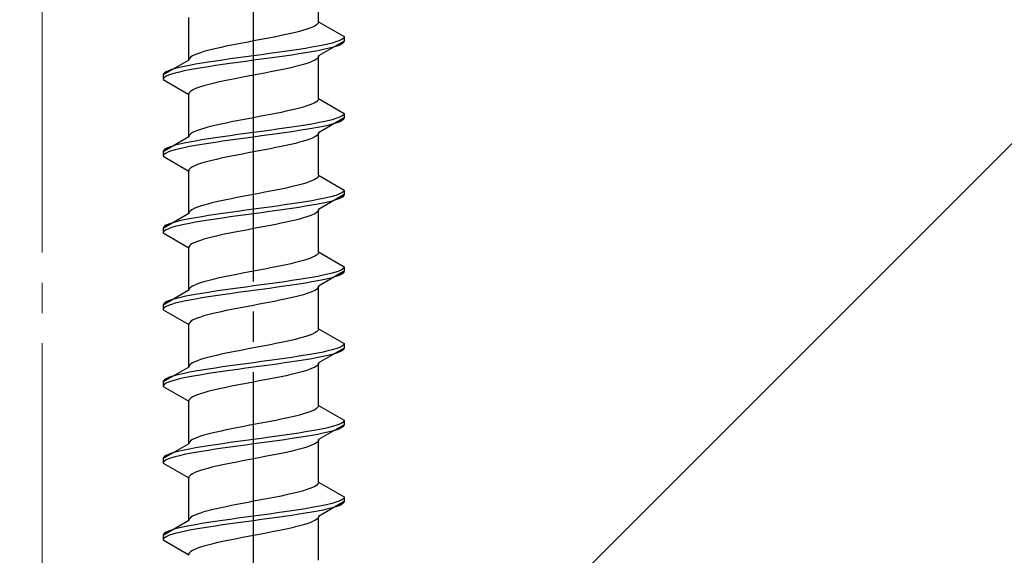
# Model space of a CAD drawing. Extents: x 0 to 1980, y 0 to 3206.
# Drawn here: x 314 to 347, y 2361 to 2378 of the extents above; entities that cross this region are included whole.
import ezdxf

# ---------------------------------------------------------------- set-up
doc = ezdxf.new("R2010")
doc.units = 0
doc.linetypes.add('YCENTER_1', pattern=[13, 10, -1, 1, -1])
doc.linetypes.add('YHIDDEN_1', pattern=[4, 3, -1])
doc.layers.add('YKK_13', color=4, linetype='CONTINUOUS', lineweight=30)
doc.layers.add('YSS_K', color=3, linetype='CONTINUOUS', lineweight=13)

msp = doc.modelspace()

# ---------------------------------------------------------------- linework, layer by layer
at = {"layer": 'YKK_13', "linetype": 'YCENTER_1'}
msp.add_line((322.104, 2343.607), (322.104, 2412.006), dxfattribs=at)
at = {"layer": 'YKK_13', "linetype": 'YHIDDEN_1'}
for p, q in [((324.254, 2378.203), (324.254, 2379.611)), ((319.954, 2376.933), (319.954, 2378.341)), ((324.125, 2378.062), (324.053, 2378.026)), ((324.181, 2378.097), (324.125, 2378.062)), ((324.222, 2378.132), (324.181, 2378.097)), ((324.246, 2378.168), (324.222, 2378.132)), ((324.254, 2378.203), (324.246, 2378.168)), ((324.254, 2378.203), (325.104, 2377.712)), ((323.013, 2377.744), (322.84, 2377.709)), ((323.179, 2377.779), (323.013, 2377.744)), ((323.338, 2377.815), (323.179, 2377.779)), ((323.486, 2377.85), (323.338, 2377.815)), ((323.625, 2377.885), (323.486, 2377.85)), ((323.751, 2377.921), (323.625, 2377.885)), ((323.866, 2377.956), (323.751, 2377.921)), ((323.966, 2377.991), (323.866, 2377.956)), ((324.053, 2378.026), (323.966, 2377.991)), ((321.369, 2377.427), (321.196, 2377.391)), ((321.548, 2377.462), (321.369, 2377.427)), ((321.731, 2377.497), (321.548, 2377.462)), ((321.917, 2377.533), (321.731, 2377.497)), ((322.104, 2377.568), (321.917, 2377.533)), ((322.292, 2377.603), (322.104, 2377.568)), ((322.478, 2377.638), (322.292, 2377.603)), ((322.661, 2377.674), (322.478, 2377.638)), ((322.84, 2377.709), (322.661, 2377.674)), ((324.403, 2377.43), (324.226, 2377.395)), ((325.104, 2377.562), (324.254, 2377.071)), ((324.562, 2377.465), (324.403, 2377.43)), ((324.702, 2377.5), (324.562, 2377.465)), ((324.823, 2377.536), (324.702, 2377.5)), ((324.923, 2377.571), (324.823, 2377.536)), ((324.923, 2377.421), (324.823, 2377.386)), ((325.002, 2377.606), (324.923, 2377.571)), ((325.002, 2377.456), (324.923, 2377.421)), ((325.059, 2377.642), (325.002, 2377.606)), ((325.059, 2377.492), (325.002, 2377.456)), ((325.093, 2377.677), (325.059, 2377.642)), ((325.093, 2377.527), (325.059, 2377.492)), ((325.104, 2377.712), (325.093, 2377.677)), ((325.104, 2377.562), (325.093, 2377.527)), ((325.104, 2377.712), (325.104, 2377.562)), ((320.084, 2377.074), (320.028, 2377.039)), ((320.156, 2377.109), (320.084, 2377.074)), ((320.242, 2377.144), (320.156, 2377.109)), ((320.343, 2377.18), (320.242, 2377.144)), ((320.457, 2377.215), (320.343, 2377.18)), ((320.584, 2377.25), (320.457, 2377.215)), ((320.722, 2377.286), (320.584, 2377.25)), ((320.871, 2377.321), (320.722, 2377.286)), ((321.029, 2377.356), (320.871, 2377.321)), ((321.196, 2377.391), (321.029, 2377.356)), ((322.104, 2377.077), (321.843, 2377.042)), ((322.366, 2377.112), (322.104, 2377.077)), ((322.625, 2377.148), (322.366, 2377.112)), ((322.881, 2377.183), (322.625, 2377.148)), ((323.13, 2377.218), (322.881, 2377.183)), ((323.372, 2377.253), (323.13, 2377.218)), ((323.372, 2377.103), (323.13, 2377.068)), ((323.604, 2377.289), (323.372, 2377.253)), ((323.604, 2377.139), (323.372, 2377.103)), ((323.825, 2377.324), (323.604, 2377.289)), ((323.825, 2377.174), (323.604, 2377.139)), ((324.033, 2377.359), (323.825, 2377.324)), ((324.033, 2377.209), (323.825, 2377.174)), ((324.226, 2377.395), (324.033, 2377.359)), ((324.226, 2377.245), (324.033, 2377.209)), ((324.403, 2377.28), (324.226, 2377.245)), ((324.254, 2377.071), (324.246, 2377.036)), ((324.254, 2375.663), (324.254, 2377.071)), ((324.562, 2377.315), (324.403, 2377.28)), ((324.702, 2377.35), (324.562, 2377.315)), ((324.823, 2377.386), (324.702, 2377.35)), ((319.954, 2376.933), (319.104, 2376.442)), ((319.983, 2376.76), (319.806, 2376.724)), ((319.963, 2376.968), (319.954, 2376.933)), ((319.987, 2377.003), (319.963, 2376.968)), ((320.176, 2376.795), (319.983, 2376.76)), ((320.028, 2377.039), (319.987, 2377.003)), ((320.384, 2376.83), (320.176, 2376.795)), ((320.604, 2376.865), (320.384, 2376.83)), ((320.837, 2376.901), (320.604, 2376.865)), ((320.837, 2376.751), (320.604, 2376.715)), ((321.078, 2376.936), (320.837, 2376.901)), ((321.078, 2376.786), (320.837, 2376.751)), ((321.328, 2376.971), (321.078, 2376.936)), ((321.328, 2376.821), (321.078, 2376.786)), ((321.583, 2377.007), (321.328, 2376.971)), ((321.583, 2376.857), (321.328, 2376.821)), ((321.843, 2377.042), (321.583, 2377.007)), ((321.843, 2376.892), (321.583, 2376.857)), ((322.104, 2376.927), (321.843, 2376.892)), ((322.366, 2376.962), (322.104, 2376.927)), ((322.625, 2376.998), (322.366, 2376.962)), ((322.881, 2377.033), (322.625, 2376.998)), ((323.13, 2377.068), (322.881, 2377.033)), ((323.625, 2376.754), (323.486, 2376.719)), ((323.751, 2376.789), (323.625, 2376.754)), ((323.866, 2376.824), (323.751, 2376.789)), ((323.966, 2376.86), (323.866, 2376.824)), ((324.053, 2376.895), (323.966, 2376.86)), ((324.125, 2376.93), (324.053, 2376.895)), ((324.181, 2376.965), (324.125, 2376.93)), ((324.222, 2377.001), (324.181, 2376.965)), ((324.246, 2377.036), (324.222, 2377.001)), ((319.116, 2376.477), (319.104, 2376.442)), ((319.104, 2376.442), (319.104, 2376.292)), ((319.15, 2376.513), (319.116, 2376.477)), ((319.207, 2376.548), (319.15, 2376.513)), ((319.285, 2376.583), (319.207, 2376.548)), ((319.285, 2376.433), (319.207, 2376.398)), ((319.385, 2376.618), (319.285, 2376.583)), ((319.385, 2376.468), (319.285, 2376.433)), ((319.506, 2376.654), (319.385, 2376.618)), ((319.506, 2376.504), (319.385, 2376.468)), ((319.647, 2376.689), (319.506, 2376.654)), ((319.647, 2376.539), (319.506, 2376.504)), ((319.806, 2376.724), (319.647, 2376.689)), ((319.806, 2376.574), (319.647, 2376.539)), ((319.983, 2376.61), (319.806, 2376.574)), ((320.176, 2376.645), (319.983, 2376.61)), ((320.384, 2376.68), (320.176, 2376.645)), ((320.604, 2376.715), (320.384, 2376.68)), ((322.104, 2376.436), (321.917, 2376.401)), ((322.292, 2376.472), (322.104, 2376.436)), ((322.478, 2376.507), (322.292, 2376.472)), ((322.661, 2376.542), (322.478, 2376.507)), ((322.84, 2376.577), (322.661, 2376.542)), ((323.013, 2376.613), (322.84, 2376.577)), ((323.179, 2376.648), (323.013, 2376.613)), ((323.338, 2376.683), (323.179, 2376.648)), ((323.486, 2376.719), (323.338, 2376.683)), ((319.116, 2376.327), (319.104, 2376.292)), ((319.104, 2376.292), (319.954, 2375.801)), ((319.15, 2376.363), (319.116, 2376.327)), ((319.207, 2376.398), (319.15, 2376.363)), ((320.584, 2376.119), (320.457, 2376.084)), ((320.722, 2376.154), (320.584, 2376.119)), ((320.871, 2376.189), (320.722, 2376.154)), ((321.029, 2376.225), (320.871, 2376.189)), ((321.196, 2376.26), (321.029, 2376.225)), ((321.369, 2376.295), (321.196, 2376.26)), ((321.548, 2376.33), (321.369, 2376.295)), ((321.731, 2376.366), (321.548, 2376.33)), ((321.917, 2376.401), (321.731, 2376.366)), ((319.963, 2375.837), (319.954, 2375.801)), ((319.954, 2374.393), (319.954, 2375.801)), ((319.987, 2375.872), (319.963, 2375.837)), ((320.028, 2375.907), (319.987, 2375.872)), ((320.084, 2375.942), (320.028, 2375.907)), ((320.156, 2375.978), (320.084, 2375.942)), ((320.242, 2376.013), (320.156, 2375.978)), ((320.343, 2376.048), (320.242, 2376.013)), ((320.457, 2376.084), (320.343, 2376.048)), ((323.966, 2375.451), (323.866, 2375.416)), ((324.053, 2375.486), (323.966, 2375.451)), ((324.125, 2375.522), (324.053, 2375.486)), ((324.181, 2375.557), (324.125, 2375.522)), ((324.222, 2375.592), (324.181, 2375.557)), ((324.246, 2375.628), (324.222, 2375.592)), ((324.254, 2375.663), (324.246, 2375.628)), ((324.254, 2375.663), (325.104, 2375.172)), ((322.661, 2375.134), (322.478, 2375.098)), ((322.84, 2375.169), (322.661, 2375.134)), ((323.013, 2375.204), (322.84, 2375.169)), ((323.179, 2375.239), (323.013, 2375.204)), ((323.338, 2375.275), (323.179, 2375.239)), ((323.486, 2375.31), (323.338, 2375.275)), ((323.625, 2375.345), (323.486, 2375.31)), ((323.751, 2375.381), (323.625, 2375.345)), ((323.866, 2375.416), (323.751, 2375.381)), ((325.093, 2375.137), (325.059, 2375.102)), ((325.104, 2375.172), (325.093, 2375.137)), ((325.104, 2375.172), (325.104, 2375.022)), ((321.029, 2374.816), (320.871, 2374.781)), ((321.196, 2374.851), (321.029, 2374.816)), ((321.369, 2374.887), (321.196, 2374.851)), ((321.548, 2374.922), (321.369, 2374.887)), ((321.731, 2374.957), (321.548, 2374.922)), ((321.917, 2374.993), (321.731, 2374.957)), ((322.104, 2375.028), (321.917, 2374.993)), ((322.292, 2375.063), (322.104, 2375.028)), ((322.478, 2375.098), (322.292, 2375.063)), ((324.033, 2374.819), (323.825, 2374.784)), ((324.226, 2374.855), (324.033, 2374.819)), ((324.403, 2374.89), (324.226, 2374.855)), ((325.104, 2375.022), (324.254, 2374.531)), ((324.562, 2374.925), (324.403, 2374.89)), ((324.702, 2374.96), (324.562, 2374.925)), ((324.702, 2374.81), (324.562, 2374.775)), ((324.823, 2374.996), (324.702, 2374.96)), ((324.823, 2374.846), (324.702, 2374.81)), ((324.923, 2375.031), (324.823, 2374.996)), ((324.923, 2374.881), (324.823, 2374.846)), ((325.002, 2375.066), (324.923, 2375.031)), ((325.002, 2374.916), (324.923, 2374.881)), ((325.059, 2375.102), (325.002, 2375.066)), ((325.059, 2374.952), (325.002, 2374.916)), ((325.093, 2374.987), (325.059, 2374.952)), ((325.104, 2375.022), (325.093, 2374.987)), ((319.987, 2374.463), (319.963, 2374.428)), ((320.028, 2374.499), (319.987, 2374.463)), ((320.084, 2374.534), (320.028, 2374.499)), ((320.156, 2374.569), (320.084, 2374.534)), ((320.242, 2374.604), (320.156, 2374.569)), ((320.343, 2374.64), (320.242, 2374.604)), ((320.457, 2374.675), (320.343, 2374.64)), ((320.584, 2374.71), (320.457, 2374.675)), ((320.722, 2374.746), (320.584, 2374.71)), ((320.871, 2374.781), (320.722, 2374.746)), ((321.583, 2374.467), (321.328, 2374.431)), ((321.843, 2374.502), (321.583, 2374.467)), ((322.104, 2374.537), (321.843, 2374.502)), ((322.366, 2374.572), (322.104, 2374.537)), ((322.625, 2374.608), (322.366, 2374.572)), ((322.881, 2374.643), (322.625, 2374.608)), ((322.881, 2374.493), (322.625, 2374.458)), ((323.13, 2374.678), (322.881, 2374.643)), ((323.13, 2374.528), (322.881, 2374.493)), ((323.372, 2374.713), (323.13, 2374.678)), ((323.372, 2374.563), (323.13, 2374.528)), ((323.604, 2374.749), (323.372, 2374.713)), ((323.604, 2374.599), (323.372, 2374.563)), ((323.825, 2374.784), (323.604, 2374.749)), ((323.825, 2374.634), (323.604, 2374.599)), ((324.033, 2374.669), (323.825, 2374.634)), ((324.226, 2374.705), (324.033, 2374.669)), ((324.246, 2374.496), (324.222, 2374.461)), ((324.403, 2374.74), (324.226, 2374.705)), ((324.254, 2374.531), (324.246, 2374.496)), ((324.254, 2373.123), (324.254, 2374.531)), ((324.562, 2374.775), (324.403, 2374.74)), ((319.954, 2374.393), (319.104, 2373.902)), ((319.647, 2374.149), (319.506, 2374.114)), ((319.806, 2374.184), (319.647, 2374.149)), ((319.983, 2374.22), (319.806, 2374.184)), ((319.963, 2374.428), (319.954, 2374.393)), ((320.176, 2374.255), (319.983, 2374.22)), ((320.384, 2374.29), (320.176, 2374.255)), ((320.384, 2374.14), (320.176, 2374.105)), ((320.604, 2374.325), (320.384, 2374.29)), ((320.604, 2374.175), (320.384, 2374.14)), ((320.837, 2374.361), (320.604, 2374.325)), ((320.837, 2374.211), (320.604, 2374.175)), ((321.078, 2374.396), (320.837, 2374.361)), ((321.078, 2374.246), (320.837, 2374.211)), ((321.328, 2374.431), (321.078, 2374.396)), ((321.328, 2374.281), (321.078, 2374.246)), ((321.583, 2374.317), (321.328, 2374.281)), ((321.843, 2374.352), (321.583, 2374.317)), ((322.104, 2374.387), (321.843, 2374.352)), ((322.366, 2374.422), (322.104, 2374.387)), ((322.625, 2374.458), (322.366, 2374.422)), ((323.338, 2374.143), (323.179, 2374.108)), ((323.486, 2374.179), (323.338, 2374.143)), ((323.625, 2374.214), (323.486, 2374.179)), ((323.751, 2374.249), (323.625, 2374.214)), ((323.866, 2374.284), (323.751, 2374.249)), ((323.966, 2374.32), (323.866, 2374.284)), ((324.053, 2374.355), (323.966, 2374.32)), ((324.125, 2374.39), (324.053, 2374.355)), ((324.181, 2374.425), (324.125, 2374.39)), ((324.222, 2374.461), (324.181, 2374.425)), ((319.116, 2373.937), (319.104, 2373.902)), ((319.104, 2373.902), (319.104, 2373.752)), ((319.15, 2373.973), (319.116, 2373.937)), ((319.15, 2373.823), (319.116, 2373.787)), ((319.207, 2374.008), (319.15, 2373.973)), ((319.207, 2373.858), (319.15, 2373.823)), ((319.285, 2374.043), (319.207, 2374.008)), ((319.285, 2373.893), (319.207, 2373.858)), ((319.385, 2374.078), (319.285, 2374.043)), ((319.385, 2373.928), (319.285, 2373.893)), ((319.506, 2374.114), (319.385, 2374.078)), ((319.506, 2373.964), (319.385, 2373.928)), ((319.647, 2373.999), (319.506, 2373.964)), ((319.806, 2374.034), (319.647, 2373.999)), ((319.983, 2374.07), (319.806, 2374.034)), ((320.176, 2374.105), (319.983, 2374.07)), ((321.731, 2373.826), (321.548, 2373.79)), ((321.917, 2373.861), (321.731, 2373.826)), ((322.104, 2373.896), (321.917, 2373.861)), ((322.292, 2373.932), (322.104, 2373.896)), ((322.478, 2373.967), (322.292, 2373.932)), ((322.661, 2374.002), (322.478, 2373.967)), ((322.84, 2374.037), (322.661, 2374.002)), ((323.013, 2374.073), (322.84, 2374.037)), ((323.179, 2374.108), (323.013, 2374.073)), ((319.116, 2373.787), (319.104, 2373.752)), ((319.104, 2373.752), (319.954, 2373.261)), ((320.343, 2373.508), (320.242, 2373.473)), ((320.457, 2373.544), (320.343, 2373.508)), ((320.584, 2373.579), (320.457, 2373.544)), ((320.722, 2373.614), (320.584, 2373.579)), ((320.871, 2373.649), (320.722, 2373.614)), ((321.029, 2373.685), (320.871, 2373.649)), ((321.196, 2373.72), (321.029, 2373.685)), ((321.369, 2373.755), (321.196, 2373.72)), ((321.548, 2373.79), (321.369, 2373.755)), ((319.963, 2373.297), (319.954, 2373.261)), ((319.954, 2371.853), (319.954, 2373.261)), ((319.987, 2373.332), (319.963, 2373.297)), ((320.028, 2373.367), (319.987, 2373.332)), ((320.084, 2373.402), (320.028, 2373.367)), ((320.156, 2373.438), (320.084, 2373.402)), ((320.242, 2373.473), (320.156, 2373.438)), ((323.751, 2372.841), (323.625, 2372.805)), ((323.866, 2372.876), (323.751, 2372.841)), ((323.966, 2372.911), (323.866, 2372.876)), ((324.053, 2372.946), (323.966, 2372.911)), ((324.125, 2372.982), (324.053, 2372.946)), ((324.181, 2373.017), (324.125, 2372.982)), ((324.222, 2373.052), (324.181, 2373.017)), ((324.246, 2373.088), (324.222, 2373.052)), ((324.254, 2373.123), (324.246, 2373.088)), ((324.254, 2373.123), (325.104, 2372.632)), ((322.292, 2372.523), (322.104, 2372.488)), ((322.478, 2372.558), (322.292, 2372.523)), ((322.661, 2372.594), (322.478, 2372.558)), ((322.84, 2372.629), (322.661, 2372.594)), ((323.013, 2372.664), (322.84, 2372.629)), ((323.179, 2372.699), (323.013, 2372.664)), ((323.338, 2372.735), (323.179, 2372.699)), ((323.486, 2372.77), (323.338, 2372.735)), ((323.625, 2372.805), (323.486, 2372.77)), ((325.002, 2372.526), (324.923, 2372.491)), ((325.059, 2372.562), (325.002, 2372.526)), ((325.093, 2372.597), (325.059, 2372.562)), ((325.104, 2372.632), (325.093, 2372.597)), ((325.104, 2372.632), (325.104, 2372.482)), ((320.722, 2372.206), (320.584, 2372.17)), ((320.871, 2372.241), (320.722, 2372.206)), ((321.029, 2372.276), (320.871, 2372.241)), ((321.196, 2372.311), (321.029, 2372.276)), ((321.369, 2372.347), (321.196, 2372.311)), ((321.548, 2372.382), (321.369, 2372.347)), ((321.731, 2372.417), (321.548, 2372.382)), ((321.917, 2372.453), (321.731, 2372.417)), ((322.104, 2372.488), (321.917, 2372.453)), ((323.604, 2372.209), (323.372, 2372.173)), ((323.825, 2372.244), (323.604, 2372.209)), ((324.033, 2372.279), (323.825, 2372.244)), ((324.226, 2372.315), (324.033, 2372.279)), ((324.403, 2372.35), (324.226, 2372.315)), ((324.403, 2372.2), (324.226, 2372.165)), ((325.104, 2372.482), (324.254, 2371.991)), ((324.562, 2372.385), (324.403, 2372.35)), ((324.562, 2372.235), (324.403, 2372.2)), ((324.702, 2372.42), (324.562, 2372.385)), ((324.702, 2372.27), (324.562, 2372.235)), ((324.823, 2372.456), (324.702, 2372.42)), ((324.823, 2372.306), (324.702, 2372.27)), ((324.923, 2372.491), (324.823, 2372.456)), ((324.923, 2372.341), (324.823, 2372.306)), ((325.002, 2372.376), (324.923, 2372.341)), ((325.059, 2372.412), (325.002, 2372.376)), ((325.093, 2372.447), (325.059, 2372.412)), ((325.104, 2372.482), (325.093, 2372.447)), ((319.963, 2371.888), (319.954, 2371.853)), ((319.987, 2371.923), (319.963, 2371.888)), ((320.028, 2371.959), (319.987, 2371.923)), ((320.084, 2371.994), (320.028, 2371.959)), ((320.156, 2372.029), (320.084, 2371.994)), ((320.242, 2372.064), (320.156, 2372.029)), ((320.343, 2372.1), (320.242, 2372.064)), ((320.457, 2372.135), (320.343, 2372.1)), ((320.584, 2372.17), (320.457, 2372.135)), ((321.078, 2371.856), (320.837, 2371.821)), ((321.328, 2371.891), (321.078, 2371.856)), ((321.583, 2371.927), (321.328, 2371.891)), ((321.843, 2371.962), (321.583, 2371.927)), ((322.104, 2371.997), (321.843, 2371.962)), ((322.366, 2372.032), (322.104, 2371.997)), ((322.366, 2371.882), (322.104, 2371.847)), ((322.625, 2372.068), (322.366, 2372.032)), ((322.625, 2371.918), (322.366, 2371.882)), ((322.881, 2372.103), (322.625, 2372.068)), ((322.881, 2371.953), (322.625, 2371.918)), ((323.13, 2372.138), (322.881, 2372.103)), ((323.13, 2371.988), (322.881, 2371.953)), ((323.372, 2372.173), (323.13, 2372.138)), ((323.372, 2372.023), (323.13, 2371.988)), ((323.604, 2372.059), (323.372, 2372.023)), ((323.825, 2372.094), (323.604, 2372.059)), ((324.033, 2372.129), (323.825, 2372.094)), ((324.226, 2372.165), (324.033, 2372.129)), ((324.181, 2371.885), (324.125, 2371.85)), ((324.222, 2371.921), (324.181, 2371.885)), ((324.246, 2371.956), (324.222, 2371.921)), ((324.254, 2371.991), (324.246, 2371.956)), ((324.254, 2370.583), (324.254, 2371.991)), ((319.954, 2371.853), (319.104, 2371.362)), ((319.385, 2371.538), (319.285, 2371.503)), ((319.506, 2371.574), (319.385, 2371.538)), ((319.647, 2371.609), (319.506, 2371.574)), ((319.806, 2371.644), (319.647, 2371.609)), ((319.983, 2371.68), (319.806, 2371.644)), ((319.983, 2371.53), (319.806, 2371.494)), ((320.176, 2371.715), (319.983, 2371.68)), ((320.176, 2371.565), (319.983, 2371.53)), ((320.384, 2371.75), (320.176, 2371.715)), ((320.384, 2371.6), (320.176, 2371.565)), ((320.604, 2371.785), (320.384, 2371.75)), ((320.604, 2371.635), (320.384, 2371.6)), ((320.837, 2371.821), (320.604, 2371.785)), ((320.837, 2371.671), (320.604, 2371.635)), ((321.078, 2371.706), (320.837, 2371.671)), ((321.328, 2371.741), (321.078, 2371.706)), ((321.583, 2371.777), (321.328, 2371.741)), ((321.843, 2371.812), (321.583, 2371.777)), ((322.104, 2371.847), (321.843, 2371.812)), ((323.013, 2371.533), (322.84, 2371.497)), ((323.179, 2371.568), (323.013, 2371.533)), ((323.338, 2371.603), (323.179, 2371.568)), ((323.486, 2371.639), (323.338, 2371.603)), ((323.625, 2371.674), (323.486, 2371.639)), ((323.751, 2371.709), (323.625, 2371.674)), ((323.866, 2371.744), (323.751, 2371.709)), ((323.966, 2371.78), (323.866, 2371.744)), ((324.053, 2371.815), (323.966, 2371.78)), ((324.125, 2371.85), (324.053, 2371.815)), ((319.116, 2371.397), (319.104, 2371.362)), ((319.104, 2371.362), (319.104, 2371.212)), ((319.116, 2371.247), (319.104, 2371.212)), ((319.104, 2371.212), (319.954, 2370.721)), ((319.15, 2371.433), (319.116, 2371.397)), ((319.15, 2371.283), (319.116, 2371.247)), ((319.207, 2371.468), (319.15, 2371.433)), ((319.207, 2371.318), (319.15, 2371.283)), ((319.285, 2371.503), (319.207, 2371.468)), ((319.285, 2371.353), (319.207, 2371.318)), ((319.385, 2371.388), (319.285, 2371.353)), ((319.506, 2371.424), (319.385, 2371.388)), ((319.647, 2371.459), (319.506, 2371.424)), ((319.806, 2371.494), (319.647, 2371.459)), ((321.369, 2371.215), (321.196, 2371.18)), ((321.548, 2371.25), (321.369, 2371.215)), ((321.731, 2371.286), (321.548, 2371.25)), ((321.917, 2371.321), (321.731, 2371.286)), ((322.104, 2371.356), (321.917, 2371.321)), ((322.292, 2371.392), (322.104, 2371.356)), ((322.478, 2371.427), (322.292, 2371.392)), ((322.661, 2371.462), (322.478, 2371.427)), ((322.84, 2371.497), (322.661, 2371.462)), ((320.156, 2370.898), (320.084, 2370.862)), ((320.242, 2370.933), (320.156, 2370.898)), ((320.343, 2370.968), (320.242, 2370.933)), ((320.457, 2371.004), (320.343, 2370.968)), ((320.584, 2371.039), (320.457, 2371.004)), ((320.722, 2371.074), (320.584, 2371.039)), ((320.871, 2371.109), (320.722, 2371.074)), ((321.029, 2371.145), (320.871, 2371.109)), ((321.196, 2371.18), (321.029, 2371.145)), ((319.963, 2370.757), (319.954, 2370.721)), ((319.954, 2369.313), (319.954, 2370.721)), ((319.987, 2370.792), (319.963, 2370.757)), ((320.028, 2370.827), (319.987, 2370.792)), ((320.084, 2370.862), (320.028, 2370.827)), ((324.254, 2370.583), (324.246, 2370.548)), ((324.254, 2370.583), (325.104, 2370.092)), ((323.486, 2370.23), (323.338, 2370.195)), ((323.625, 2370.265), (323.486, 2370.23)), ((323.751, 2370.301), (323.625, 2370.265)), ((323.866, 2370.336), (323.751, 2370.301)), ((323.966, 2370.371), (323.866, 2370.336)), ((324.053, 2370.406), (323.966, 2370.371)), ((324.125, 2370.442), (324.053, 2370.406)), ((324.181, 2370.477), (324.125, 2370.442)), ((324.222, 2370.512), (324.181, 2370.477)), ((324.246, 2370.548), (324.222, 2370.512)), ((321.917, 2369.913), (321.731, 2369.877)), ((322.104, 2369.948), (321.917, 2369.913)), ((322.292, 2369.983), (322.104, 2369.948)), ((322.478, 2370.018), (322.292, 2369.983)), ((322.661, 2370.054), (322.478, 2370.018)), ((322.84, 2370.089), (322.661, 2370.054)), ((323.013, 2370.124), (322.84, 2370.089)), ((323.179, 2370.159), (323.013, 2370.124)), ((323.338, 2370.195), (323.179, 2370.159)), ((325.104, 2369.942), (324.254, 2369.451)), ((324.823, 2369.916), (324.702, 2369.88)), ((324.923, 2369.951), (324.823, 2369.916)), ((325.002, 2369.986), (324.923, 2369.951)), ((325.059, 2370.022), (325.002, 2369.986)), ((325.093, 2370.057), (325.059, 2370.022)), ((325.093, 2369.907), (325.059, 2369.872)), ((325.104, 2370.092), (325.093, 2370.057)), ((325.104, 2369.942), (325.093, 2369.907)), ((325.104, 2370.092), (325.104, 2369.942)), ((320.457, 2369.595), (320.343, 2369.56)), ((320.584, 2369.63), (320.457, 2369.595)), ((320.722, 2369.666), (320.584, 2369.63)), ((320.871, 2369.701), (320.722, 2369.666)), ((321.029, 2369.736), (320.871, 2369.701)), ((321.196, 2369.771), (321.029, 2369.736)), ((321.369, 2369.807), (321.196, 2369.771)), ((321.548, 2369.842), (321.369, 2369.807)), ((321.731, 2369.877), (321.548, 2369.842)), ((323.13, 2369.598), (322.881, 2369.563)), ((323.372, 2369.633), (323.13, 2369.598)), ((323.604, 2369.669), (323.372, 2369.633)), ((323.825, 2369.704), (323.604, 2369.669)), ((324.033, 2369.739), (323.825, 2369.704)), ((324.033, 2369.589), (323.825, 2369.554)), ((324.226, 2369.775), (324.033, 2369.739)), ((324.226, 2369.625), (324.033, 2369.589)), ((324.403, 2369.81), (324.226, 2369.775)), ((324.403, 2369.66), (324.226, 2369.625)), ((324.562, 2369.845), (324.403, 2369.81)), ((324.562, 2369.695), (324.403, 2369.66)), ((324.702, 2369.88), (324.562, 2369.845)), ((324.702, 2369.73), (324.562, 2369.695)), ((324.823, 2369.766), (324.702, 2369.73)), ((324.923, 2369.801), (324.823, 2369.766)), ((325.002, 2369.836), (324.923, 2369.801)), ((325.059, 2369.872), (325.002, 2369.836)), ((319.954, 2369.313), (319.104, 2368.822)), ((319.963, 2369.348), (319.954, 2369.313)), ((319.987, 2369.383), (319.963, 2369.348)), ((320.028, 2369.419), (319.987, 2369.383)), ((320.084, 2369.454), (320.028, 2369.419)), ((320.156, 2369.489), (320.084, 2369.454)), ((320.242, 2369.524), (320.156, 2369.489)), ((320.343, 2369.56), (320.242, 2369.524)), ((320.837, 2369.281), (320.604, 2369.245)), ((321.078, 2369.316), (320.837, 2369.281)), ((321.328, 2369.351), (321.078, 2369.316)), ((321.583, 2369.387), (321.328, 2369.351)), ((321.843, 2369.422), (321.583, 2369.387)), ((321.843, 2369.272), (321.583, 2369.237)), ((322.104, 2369.457), (321.843, 2369.422)), ((322.104, 2369.307), (321.843, 2369.272)), ((322.366, 2369.492), (322.104, 2369.457)), ((322.366, 2369.342), (322.104, 2369.307)), ((322.625, 2369.528), (322.366, 2369.492)), ((322.625, 2369.378), (322.366, 2369.342)), ((322.881, 2369.563), (322.625, 2369.528)), ((322.881, 2369.413), (322.625, 2369.378)), ((323.13, 2369.448), (322.881, 2369.413)), ((323.372, 2369.483), (323.13, 2369.448)), ((323.604, 2369.519), (323.372, 2369.483)), ((323.825, 2369.554), (323.604, 2369.519)), ((324.053, 2369.275), (323.966, 2369.24)), ((324.125, 2369.31), (324.053, 2369.275)), ((324.181, 2369.345), (324.125, 2369.31)), ((324.222, 2369.381), (324.181, 2369.345)), ((324.246, 2369.416), (324.222, 2369.381)), ((324.254, 2369.451), (324.246, 2369.416)), ((324.254, 2368.043), (324.254, 2369.451)), ((319.207, 2368.928), (319.15, 2368.893)), ((319.285, 2368.963), (319.207, 2368.928)), ((319.385, 2368.998), (319.285, 2368.963)), ((319.506, 2369.034), (319.385, 2368.998)), ((319.647, 2369.069), (319.506, 2369.034)), ((319.806, 2369.104), (319.647, 2369.069)), ((319.806, 2368.954), (319.647, 2368.919)), ((319.983, 2369.14), (319.806, 2369.104)), ((319.983, 2368.99), (319.806, 2368.954)), ((320.176, 2369.175), (319.983, 2369.14)), ((320.176, 2369.025), (319.983, 2368.99)), ((320.384, 2369.21), (320.176, 2369.175)), ((320.384, 2369.06), (320.176, 2369.025)), ((320.604, 2369.245), (320.384, 2369.21)), ((320.604, 2369.095), (320.384, 2369.06)), ((320.837, 2369.131), (320.604, 2369.095)), ((321.078, 2369.166), (320.837, 2369.131)), ((321.328, 2369.201), (321.078, 2369.166)), ((321.583, 2369.237), (321.328, 2369.201)), ((322.661, 2368.922), (322.478, 2368.887)), ((322.84, 2368.957), (322.661, 2368.922)), ((323.013, 2368.993), (322.84, 2368.957)), ((323.179, 2369.028), (323.013, 2368.993)), ((323.338, 2369.063), (323.179, 2369.028)), ((323.486, 2369.099), (323.338, 2369.063)), ((323.625, 2369.134), (323.486, 2369.099)), ((323.751, 2369.169), (323.625, 2369.134)), ((323.866, 2369.204), (323.751, 2369.169)), ((323.966, 2369.24), (323.866, 2369.204)), ((319.116, 2368.857), (319.104, 2368.822)), ((319.104, 2368.822), (319.104, 2368.672)), ((319.116, 2368.707), (319.104, 2368.672)), ((319.104, 2368.672), (319.954, 2368.181)), ((319.15, 2368.893), (319.116, 2368.857)), ((319.15, 2368.743), (319.116, 2368.707)), ((319.207, 2368.778), (319.15, 2368.743)), ((319.285, 2368.813), (319.207, 2368.778)), ((319.385, 2368.848), (319.285, 2368.813)), ((319.506, 2368.884), (319.385, 2368.848)), ((319.647, 2368.919), (319.506, 2368.884)), ((321.029, 2368.605), (320.871, 2368.569)), ((321.196, 2368.64), (321.029, 2368.605)), ((321.369, 2368.675), (321.196, 2368.64)), ((321.548, 2368.71), (321.369, 2368.675)), ((321.731, 2368.746), (321.548, 2368.71)), ((321.917, 2368.781), (321.731, 2368.746)), ((322.104, 2368.816), (321.917, 2368.781)), ((322.292, 2368.852), (322.104, 2368.816)), ((322.478, 2368.887), (322.292, 2368.852)), ((320.028, 2368.287), (319.987, 2368.252)), ((320.084, 2368.322), (320.028, 2368.287)), ((320.156, 2368.358), (320.084, 2368.322)), ((320.242, 2368.393), (320.156, 2368.358)), ((320.343, 2368.428), (320.242, 2368.393)), ((320.457, 2368.464), (320.343, 2368.428)), ((320.584, 2368.499), (320.457, 2368.464)), ((320.722, 2368.534), (320.584, 2368.499)), ((320.871, 2368.569), (320.722, 2368.534)), ((319.963, 2368.217), (319.954, 2368.181)), ((319.954, 2366.773), (319.954, 2368.181)), ((319.987, 2368.252), (319.963, 2368.217)), ((324.222, 2367.972), (324.181, 2367.937)), ((324.246, 2368.008), (324.222, 2367.972)), ((324.254, 2368.043), (324.246, 2368.008)), ((324.254, 2368.043), (325.104, 2367.552)), ((323.179, 2367.619), (323.013, 2367.584)), ((323.338, 2367.655), (323.179, 2367.619)), ((323.486, 2367.69), (323.338, 2367.655)), ((323.625, 2367.725), (323.486, 2367.69)), ((323.751, 2367.761), (323.625, 2367.725)), ((323.866, 2367.796), (323.751, 2367.761)), ((323.966, 2367.831), (323.866, 2367.796)), ((324.053, 2367.866), (323.966, 2367.831)), ((324.125, 2367.902), (324.053, 2367.866)), ((324.181, 2367.937), (324.125, 2367.902)), ((321.548, 2367.302), (321.369, 2367.267)), ((321.731, 2367.337), (321.548, 2367.302)), ((321.917, 2367.373), (321.731, 2367.337)), ((322.104, 2367.408), (321.917, 2367.373)), ((322.292, 2367.443), (322.104, 2367.408)), ((322.478, 2367.478), (322.292, 2367.443)), ((322.661, 2367.514), (322.478, 2367.478)), ((322.84, 2367.549), (322.661, 2367.514)), ((323.013, 2367.584), (322.84, 2367.549)), ((325.104, 2367.402), (324.254, 2366.911)), ((324.562, 2367.305), (324.403, 2367.27)), ((324.702, 2367.34), (324.562, 2367.305)), ((324.823, 2367.376), (324.702, 2367.34)), ((324.923, 2367.411), (324.823, 2367.376)), ((325.002, 2367.446), (324.923, 2367.411)), ((325.002, 2367.296), (324.923, 2367.261)), ((325.059, 2367.482), (325.002, 2367.446)), ((325.059, 2367.332), (325.002, 2367.296)), ((325.093, 2367.517), (325.059, 2367.482)), ((325.093, 2367.367), (325.059, 2367.332)), ((325.104, 2367.552), (325.093, 2367.517)), ((325.104, 2367.402), (325.093, 2367.367)), ((325.104, 2367.552), (325.104, 2367.402)), ((320.242, 2366.984), (320.156, 2366.949)), ((320.343, 2367.02), (320.242, 2366.984)), ((320.457, 2367.055), (320.343, 2367.02)), ((320.584, 2367.09), (320.457, 2367.055)), ((320.722, 2367.126), (320.584, 2367.09)), ((320.871, 2367.161), (320.722, 2367.126)), ((321.029, 2367.196), (320.871, 2367.161)), ((321.196, 2367.231), (321.029, 2367.196)), ((321.369, 2367.267), (321.196, 2367.231)), ((322.625, 2366.988), (322.366, 2366.952)), ((322.881, 2367.023), (322.625, 2366.988)), ((323.13, 2367.058), (322.881, 2367.023)), ((323.372, 2367.093), (323.13, 2367.058)), ((323.604, 2367.129), (323.372, 2367.093)), ((323.604, 2366.979), (323.372, 2366.943)), ((323.825, 2367.164), (323.604, 2367.129)), ((323.825, 2367.014), (323.604, 2366.979)), ((324.033, 2367.199), (323.825, 2367.164)), ((324.033, 2367.049), (323.825, 2367.014)), ((324.226, 2367.235), (324.033, 2367.199)), ((324.226, 2367.085), (324.033, 2367.049)), ((324.403, 2367.27), (324.226, 2367.235)), ((324.403, 2367.12), (324.226, 2367.085)), ((324.562, 2367.155), (324.403, 2367.12)), ((324.702, 2367.19), (324.562, 2367.155)), ((324.823, 2367.226), (324.702, 2367.19)), ((324.923, 2367.261), (324.823, 2367.226)), ((319.954, 2366.773), (319.104, 2366.282)), ((319.963, 2366.808), (319.954, 2366.773)), ((319.987, 2366.843), (319.963, 2366.808)), ((320.028, 2366.879), (319.987, 2366.843)), ((320.084, 2366.914), (320.028, 2366.879)), ((320.156, 2366.949), (320.084, 2366.914)), ((320.384, 2366.67), (320.176, 2366.635)), ((320.604, 2366.705), (320.384, 2366.67)), ((320.837, 2366.741), (320.604, 2366.705)), ((321.078, 2366.776), (320.837, 2366.741)), ((321.328, 2366.811), (321.078, 2366.776)), ((321.328, 2366.661), (321.078, 2366.626)), ((321.583, 2366.847), (321.328, 2366.811)), ((321.583, 2366.697), (321.328, 2366.661)), ((321.843, 2366.882), (321.583, 2366.847)), ((321.843, 2366.732), (321.583, 2366.697)), ((322.104, 2366.917), (321.843, 2366.882)), ((322.104, 2366.767), (321.843, 2366.732)), ((322.366, 2366.952), (322.104, 2366.917)), ((322.366, 2366.802), (322.104, 2366.767)), ((322.625, 2366.838), (322.366, 2366.802)), ((322.881, 2366.873), (322.625, 2366.838)), ((323.13, 2366.908), (322.881, 2366.873)), ((323.372, 2366.943), (323.13, 2366.908)), ((323.866, 2366.664), (323.751, 2366.629)), ((323.966, 2366.7), (323.866, 2366.664)), ((324.053, 2366.735), (323.966, 2366.7)), ((324.125, 2366.77), (324.053, 2366.735)), ((324.181, 2366.805), (324.125, 2366.77)), ((324.222, 2366.841), (324.181, 2366.805)), ((324.246, 2366.876), (324.222, 2366.841)), ((324.254, 2366.911), (324.246, 2366.876)), ((324.254, 2365.503), (324.254, 2366.911)), ((319.116, 2366.317), (319.104, 2366.282)), ((319.15, 2366.353), (319.116, 2366.317)), ((319.207, 2366.388), (319.15, 2366.353)), ((319.285, 2366.423), (319.207, 2366.388)), ((319.385, 2366.458), (319.285, 2366.423)), ((319.506, 2366.494), (319.385, 2366.458)), ((319.506, 2366.344), (319.385, 2366.308)), ((319.647, 2366.529), (319.506, 2366.494)), ((319.647, 2366.379), (319.506, 2366.344)), ((319.806, 2366.564), (319.647, 2366.529)), ((319.806, 2366.414), (319.647, 2366.379)), ((319.983, 2366.6), (319.806, 2366.564)), ((319.983, 2366.45), (319.806, 2366.414)), ((320.176, 2366.635), (319.983, 2366.6)), ((320.176, 2366.485), (319.983, 2366.45)), ((320.384, 2366.52), (320.176, 2366.485)), ((320.604, 2366.555), (320.384, 2366.52)), ((320.837, 2366.591), (320.604, 2366.555)), ((321.078, 2366.626), (320.837, 2366.591)), ((322.478, 2366.347), (322.292, 2366.312)), ((322.661, 2366.382), (322.478, 2366.347)), ((322.84, 2366.417), (322.661, 2366.382)), ((323.013, 2366.453), (322.84, 2366.417)), ((323.179, 2366.488), (323.013, 2366.453)), ((323.338, 2366.523), (323.179, 2366.488)), ((323.486, 2366.559), (323.338, 2366.523)), ((323.625, 2366.594), (323.486, 2366.559)), ((323.751, 2366.629), (323.625, 2366.594)), ((319.104, 2366.282), (319.104, 2366.132)), ((319.116, 2366.167), (319.104, 2366.132)), ((319.104, 2366.132), (319.954, 2365.641)), ((319.15, 2366.203), (319.116, 2366.167)), ((319.207, 2366.238), (319.15, 2366.203)), ((319.285, 2366.273), (319.207, 2366.238)), ((319.385, 2366.308), (319.285, 2366.273)), ((320.722, 2365.994), (320.584, 2365.959)), ((320.871, 2366.029), (320.722, 2365.994)), ((321.029, 2366.065), (320.871, 2366.029)), ((321.196, 2366.1), (321.029, 2366.065)), ((321.369, 2366.135), (321.196, 2366.1)), ((321.548, 2366.17), (321.369, 2366.135)), ((321.731, 2366.206), (321.548, 2366.17)), ((321.917, 2366.241), (321.731, 2366.206)), ((322.104, 2366.276), (321.917, 2366.241)), ((322.292, 2366.312), (322.104, 2366.276)), ((319.963, 2365.677), (319.954, 2365.641)), ((319.987, 2365.712), (319.963, 2365.677)), ((320.028, 2365.747), (319.987, 2365.712)), ((320.084, 2365.782), (320.028, 2365.747)), ((320.156, 2365.818), (320.084, 2365.782)), ((320.242, 2365.853), (320.156, 2365.818)), ((320.343, 2365.888), (320.242, 2365.853)), ((320.457, 2365.924), (320.343, 2365.888)), ((320.584, 2365.959), (320.457, 2365.924)), ((319.954, 2364.233), (319.954, 2365.641)), ((324.125, 2365.362), (324.053, 2365.326)), ((324.181, 2365.397), (324.125, 2365.362)), ((324.222, 2365.432), (324.181, 2365.397)), ((324.246, 2365.468), (324.222, 2365.432)), ((324.254, 2365.503), (324.246, 2365.468)), ((324.254, 2365.503), (325.104, 2365.012)), ((322.84, 2365.009), (322.661, 2364.974)), ((323.013, 2365.044), (322.84, 2365.009)), ((323.179, 2365.079), (323.013, 2365.044)), ((323.338, 2365.115), (323.179, 2365.079)), ((323.486, 2365.15), (323.338, 2365.115)), ((323.625, 2365.185), (323.486, 2365.15)), ((323.751, 2365.221), (323.625, 2365.185)), ((323.866, 2365.256), (323.751, 2365.221)), ((323.966, 2365.291), (323.866, 2365.256)), ((324.053, 2365.326), (323.966, 2365.291)), ((325.104, 2365.012), (325.093, 2364.977)), ((325.104, 2365.012), (325.104, 2364.862)), ((321.196, 2364.691), (321.029, 2364.656)), ((321.369, 2364.727), (321.196, 2364.691)), ((321.548, 2364.762), (321.369, 2364.727)), ((321.731, 2364.797), (321.548, 2364.762)), ((321.917, 2364.833), (321.731, 2364.797)), ((322.104, 2364.868), (321.917, 2364.833)), ((322.292, 2364.903), (322.104, 2364.868)), ((322.478, 2364.938), (322.292, 2364.903)), ((322.661, 2364.974), (322.478, 2364.938)), ((324.226, 2364.695), (324.033, 2364.659)), ((324.403, 2364.73), (324.226, 2364.695)), ((325.104, 2364.862), (324.254, 2364.371)), ((324.562, 2364.765), (324.403, 2364.73)), ((324.702, 2364.8), (324.562, 2364.765)), ((324.823, 2364.836), (324.702, 2364.8)), ((324.823, 2364.686), (324.702, 2364.65)), ((324.923, 2364.871), (324.823, 2364.836)), ((324.923, 2364.721), (324.823, 2364.686)), ((325.002, 2364.906), (324.923, 2364.871)), ((325.002, 2364.756), (324.923, 2364.721)), ((325.059, 2364.942), (325.002, 2364.906)), ((325.059, 2364.792), (325.002, 2364.756)), ((325.093, 2364.977), (325.059, 2364.942)), ((325.093, 2364.827), (325.059, 2364.792)), ((325.104, 2364.862), (325.093, 2364.827)), ((320.084, 2364.374), (320.028, 2364.339)), ((320.156, 2364.409), (320.084, 2364.374)), ((320.242, 2364.444), (320.156, 2364.409)), ((320.343, 2364.48), (320.242, 2364.444)), ((320.457, 2364.515), (320.343, 2364.48)), ((320.584, 2364.55), (320.457, 2364.515)), ((320.722, 2364.586), (320.584, 2364.55)), ((320.871, 2364.621), (320.722, 2364.586)), ((321.029, 2364.656), (320.871, 2364.621)), ((322.104, 2364.377), (321.843, 2364.342)), ((322.366, 2364.412), (322.104, 2364.377)), ((322.625, 2364.448), (322.366, 2364.412)), ((322.881, 2364.483), (322.625, 2364.448)), ((323.13, 2364.518), (322.881, 2364.483)), ((323.13, 2364.368), (322.881, 2364.333)), ((323.372, 2364.553), (323.13, 2364.518)), ((323.372, 2364.403), (323.13, 2364.368)), ((323.604, 2364.589), (323.372, 2364.553)), ((323.604, 2364.439), (323.372, 2364.403)), ((323.825, 2364.624), (323.604, 2364.589)), ((323.825, 2364.474), (323.604, 2364.439)), ((324.033, 2364.659), (323.825, 2364.624)), ((324.033, 2364.509), (323.825, 2364.474)), ((324.226, 2364.545), (324.033, 2364.509)), ((324.403, 2364.58), (324.226, 2364.545)), ((324.254, 2364.371), (324.246, 2364.336)), ((324.254, 2362.963), (324.254, 2364.371)), ((324.562, 2364.615), (324.403, 2364.58)), ((324.702, 2364.65), (324.562, 2364.615)), ((319.954, 2364.233), (319.104, 2363.742)), ((319.983, 2364.06), (319.806, 2364.024)), ((319.963, 2364.268), (319.954, 2364.233)), ((319.987, 2364.303), (319.963, 2364.268)), ((320.176, 2364.095), (319.983, 2364.06)), ((320.028, 2364.339), (319.987, 2364.303)), ((320.384, 2364.13), (320.176, 2364.095)), ((320.604, 2364.165), (320.384, 2364.13)), ((320.837, 2364.201), (320.604, 2364.165)), ((320.837, 2364.051), (320.604, 2364.015)), ((321.078, 2364.236), (320.837, 2364.201)), ((321.078, 2364.086), (320.837, 2364.051)), ((321.328, 2364.271), (321.078, 2364.236)), ((321.328, 2364.121), (321.078, 2364.086)), ((321.583, 2364.307), (321.328, 2364.271)), ((321.583, 2364.157), (321.328, 2364.121)), ((321.843, 2364.342), (321.583, 2364.307)), ((321.843, 2364.192), (321.583, 2364.157)), ((322.104, 2364.227), (321.843, 2364.192)), ((322.366, 2364.262), (322.104, 2364.227)), ((322.625, 2364.298), (322.366, 2364.262)), ((322.881, 2364.333), (322.625, 2364.298)), ((323.625, 2364.054), (323.486, 2364.019)), ((323.751, 2364.089), (323.625, 2364.054)), ((323.866, 2364.124), (323.751, 2364.089)), ((323.966, 2364.16), (323.866, 2364.124)), ((324.053, 2364.195), (323.966, 2364.16)), ((324.125, 2364.23), (324.053, 2364.195)), ((324.181, 2364.265), (324.125, 2364.23)), ((324.222, 2364.301), (324.181, 2364.265)), ((324.246, 2364.336), (324.222, 2364.301)), ((319.116, 2363.777), (319.104, 2363.742)), ((319.104, 2363.742), (319.104, 2363.592)), ((319.15, 2363.813), (319.116, 2363.777)), ((319.207, 2363.848), (319.15, 2363.813)), ((319.285, 2363.883), (319.207, 2363.848)), ((319.285, 2363.733), (319.207, 2363.698)), ((319.385, 2363.918), (319.285, 2363.883)), ((319.385, 2363.768), (319.285, 2363.733)), ((319.506, 2363.954), (319.385, 2363.918)), ((319.506, 2363.804), (319.385, 2363.768)), ((319.647, 2363.989), (319.506, 2363.954)), ((319.647, 2363.839), (319.506, 2363.804)), ((319.806, 2364.024), (319.647, 2363.989)), ((319.806, 2363.874), (319.647, 2363.839)), ((319.983, 2363.91), (319.806, 2363.874)), ((320.176, 2363.945), (319.983, 2363.91)), ((320.384, 2363.98), (320.176, 2363.945)), ((320.604, 2364.015), (320.384, 2363.98)), ((322.104, 2363.736), (321.917, 2363.701)), ((322.292, 2363.772), (322.104, 2363.736)), ((322.478, 2363.807), (322.292, 2363.772)), ((322.661, 2363.842), (322.478, 2363.807)), ((322.84, 2363.877), (322.661, 2363.842)), ((323.013, 2363.913), (322.84, 2363.877)), ((323.179, 2363.948), (323.013, 2363.913)), ((323.338, 2363.983), (323.179, 2363.948)), ((323.486, 2364.019), (323.338, 2363.983)), ((319.116, 2363.627), (319.104, 2363.592)), ((319.104, 2363.592), (319.954, 2363.101)), ((319.15, 2363.663), (319.116, 2363.627)), ((319.207, 2363.698), (319.15, 2363.663)), ((320.457, 2363.384), (320.343, 2363.348)), ((320.584, 2363.419), (320.457, 2363.384)), ((320.722, 2363.454), (320.584, 2363.419)), ((320.871, 2363.489), (320.722, 2363.454)), ((321.029, 2363.525), (320.871, 2363.489)), ((321.196, 2363.56), (321.029, 2363.525)), ((321.369, 2363.595), (321.196, 2363.56)), ((321.548, 2363.63), (321.369, 2363.595)), ((321.731, 2363.666), (321.548, 2363.63)), ((321.917, 2363.701), (321.731, 2363.666)), ((319.963, 2363.137), (319.954, 2363.101)), ((319.954, 2361.693), (319.954, 2363.101)), ((319.987, 2363.172), (319.963, 2363.137)), ((320.028, 2363.207), (319.987, 2363.172)), ((320.084, 2363.242), (320.028, 2363.207)), ((320.156, 2363.278), (320.084, 2363.242)), ((320.242, 2363.313), (320.156, 2363.278)), ((320.343, 2363.348), (320.242, 2363.313)), ((323.966, 2362.751), (323.866, 2362.716)), ((324.053, 2362.786), (323.966, 2362.751)), ((324.125, 2362.822), (324.053, 2362.786)), ((324.181, 2362.857), (324.125, 2362.822)), ((324.222, 2362.892), (324.181, 2362.857)), ((324.246, 2362.928), (324.222, 2362.892)), ((324.254, 2362.963), (324.246, 2362.928)), ((324.254, 2362.963), (325.104, 2362.472)), ((322.661, 2362.434), (322.478, 2362.398)), ((322.84, 2362.469), (322.661, 2362.434)), ((323.013, 2362.504), (322.84, 2362.469)), ((323.179, 2362.539), (323.013, 2362.504)), ((323.338, 2362.575), (323.179, 2362.539)), ((323.486, 2362.61), (323.338, 2362.575)), ((323.625, 2362.645), (323.486, 2362.61)), ((323.751, 2362.681), (323.625, 2362.645)), ((323.866, 2362.716), (323.751, 2362.681)), ((325.059, 2362.402), (325.002, 2362.366)), ((325.093, 2362.437), (325.059, 2362.402)), ((325.104, 2362.472), (325.093, 2362.437)), ((325.104, 2362.472), (325.104, 2362.322)), ((320.871, 2362.081), (320.722, 2362.046)), ((321.029, 2362.116), (320.871, 2362.081)), ((321.196, 2362.151), (321.029, 2362.116)), ((321.369, 2362.187), (321.196, 2362.151)), ((321.548, 2362.222), (321.369, 2362.187)), ((321.731, 2362.257), (321.548, 2362.222)), ((321.917, 2362.293), (321.731, 2362.257)), ((322.104, 2362.328), (321.917, 2362.293)), ((322.292, 2362.363), (322.104, 2362.328)), ((322.478, 2362.398), (322.292, 2362.363)), ((323.825, 2362.084), (323.604, 2362.049)), ((324.033, 2362.119), (323.825, 2362.084)), ((324.226, 2362.155), (324.033, 2362.119)), ((324.403, 2362.19), (324.226, 2362.155)), ((325.104, 2362.322), (324.254, 2361.831)), ((324.562, 2362.225), (324.403, 2362.19)), ((324.562, 2362.075), (324.403, 2362.04)), ((324.702, 2362.26), (324.562, 2362.225)), ((324.702, 2362.11), (324.562, 2362.075)), ((324.823, 2362.296), (324.702, 2362.26)), ((324.823, 2362.146), (324.702, 2362.11)), ((324.923, 2362.331), (324.823, 2362.296)), ((324.923, 2362.181), (324.823, 2362.146)), ((325.002, 2362.366), (324.923, 2362.331)), ((325.002, 2362.216), (324.923, 2362.181)), ((325.059, 2362.252), (325.002, 2362.216)), ((325.093, 2362.287), (325.059, 2362.252)), ((325.104, 2362.322), (325.093, 2362.287)), ((319.987, 2361.763), (319.963, 2361.728)), ((320.028, 2361.799), (319.987, 2361.763)), ((320.084, 2361.834), (320.028, 2361.799)), ((320.156, 2361.869), (320.084, 2361.834)), ((320.242, 2361.904), (320.156, 2361.869)), ((320.343, 2361.94), (320.242, 2361.904)), ((320.457, 2361.975), (320.343, 2361.94)), ((320.584, 2362.01), (320.457, 2361.975)), ((320.722, 2362.046), (320.584, 2362.01)), ((321.583, 2361.767), (321.328, 2361.731)), ((321.843, 2361.802), (321.583, 2361.767)), ((322.104, 2361.837), (321.843, 2361.802)), ((322.366, 2361.872), (322.104, 2361.837)), ((322.625, 2361.908), (322.366, 2361.872)), ((322.625, 2361.758), (322.366, 2361.722)), ((322.881, 2361.943), (322.625, 2361.908)), ((322.881, 2361.793), (322.625, 2361.758)), ((323.13, 2361.978), (322.881, 2361.943)), ((323.13, 2361.828), (322.881, 2361.793)), ((323.372, 2362.013), (323.13, 2361.978)), ((323.372, 2361.863), (323.13, 2361.828)), ((323.604, 2362.049), (323.372, 2362.013)), ((323.604, 2361.899), (323.372, 2361.863)), ((323.825, 2361.934), (323.604, 2361.899)), ((324.033, 2361.969), (323.825, 2361.934)), ((324.226, 2362.005), (324.033, 2361.969)), ((324.222, 2361.761), (324.181, 2361.725)), ((324.246, 2361.796), (324.222, 2361.761)), ((324.403, 2362.04), (324.226, 2362.005)), ((324.254, 2361.831), (324.246, 2361.796)), ((324.254, 2360.383), (324.254, 2361.791)), ((319.954, 2361.693), (319.104, 2361.202)), ((319.647, 2361.449), (319.506, 2361.414)), ((319.806, 2361.484), (319.647, 2361.449)), ((319.983, 2361.52), (319.806, 2361.484)), ((319.963, 2361.728), (319.954, 2361.693)), ((320.176, 2361.555), (319.983, 2361.52)), ((320.384, 2361.59), (320.176, 2361.555)), ((320.384, 2361.44), (320.176, 2361.405)), ((320.604, 2361.625), (320.384, 2361.59)), ((320.604, 2361.475), (320.384, 2361.44)), ((320.837, 2361.661), (320.604, 2361.625)), ((320.837, 2361.511), (320.604, 2361.475)), ((321.078, 2361.696), (320.837, 2361.661)), ((321.078, 2361.546), (320.837, 2361.511)), ((321.328, 2361.731), (321.078, 2361.696)), ((321.328, 2361.581), (321.078, 2361.546)), ((321.583, 2361.617), (321.328, 2361.581)), ((321.843, 2361.652), (321.583, 2361.617)), ((322.104, 2361.687), (321.843, 2361.652)), ((322.366, 2361.722), (322.104, 2361.687)), ((323.338, 2361.443), (323.179, 2361.408)), ((323.486, 2361.479), (323.338, 2361.443)), ((323.625, 2361.514), (323.486, 2361.479)), ((323.751, 2361.549), (323.625, 2361.514)), ((323.866, 2361.584), (323.751, 2361.549)), ((323.966, 2361.62), (323.866, 2361.584)), ((324.053, 2361.655), (323.966, 2361.62)), ((324.125, 2361.69), (324.053, 2361.655)), ((324.181, 2361.725), (324.125, 2361.69)), ((319.116, 2361.237), (319.104, 2361.202)), ((319.104, 2361.202), (319.104, 2361.052)), ((319.15, 2361.273), (319.116, 2361.237)), ((319.15, 2361.123), (319.116, 2361.087)), ((319.207, 2361.308), (319.15, 2361.273)), ((319.207, 2361.158), (319.15, 2361.123)), ((319.285, 2361.343), (319.207, 2361.308)), ((319.285, 2361.193), (319.207, 2361.158)), ((319.385, 2361.378), (319.285, 2361.343)), ((319.385, 2361.228), (319.285, 2361.193)), ((319.506, 2361.414), (319.385, 2361.378)), ((319.506, 2361.264), (319.385, 2361.228)), ((319.647, 2361.299), (319.506, 2361.264)), ((319.806, 2361.334), (319.647, 2361.299)), ((319.983, 2361.37), (319.806, 2361.334)), ((320.176, 2361.405), (319.983, 2361.37)), ((321.731, 2361.126), (321.548, 2361.09)), ((321.917, 2361.161), (321.731, 2361.126)), ((322.104, 2361.196), (321.917, 2361.161)), ((322.292, 2361.232), (322.104, 2361.196)), ((322.478, 2361.267), (322.292, 2361.232)), ((322.661, 2361.302), (322.478, 2361.267)), ((322.84, 2361.337), (322.661, 2361.302)), ((323.013, 2361.373), (322.84, 2361.337)), ((323.179, 2361.408), (323.013, 2361.373)), ((319.116, 2361.087), (319.104, 2361.052)), ((319.104, 2361.052), (319.954, 2360.561)), ((320.242, 2360.773), (320.156, 2360.738)), ((320.343, 2360.808), (320.242, 2360.773)), ((320.457, 2360.844), (320.343, 2360.808)), ((320.584, 2360.879), (320.457, 2360.844)), ((320.722, 2360.914), (320.584, 2360.879)), ((320.871, 2360.949), (320.722, 2360.914)), ((321.029, 2360.985), (320.871, 2360.949)), ((321.196, 2361.02), (321.029, 2360.985)), ((321.369, 2361.055), (321.196, 2361.02)), ((321.548, 2361.09), (321.369, 2361.055)), ((319.963, 2360.597), (319.954, 2360.561)), ((319.987, 2360.632), (319.963, 2360.597)), ((320.028, 2360.667), (319.987, 2360.632)), ((320.084, 2360.702), (320.028, 2360.667)), ((320.156, 2360.738), (320.084, 2360.702))]:
    msp.add_line(p, q, dxfattribs=at)
at = {"layer": 'YSS_K'}
msp.add_line((367.604, 2394.561), (262.604, 2289.561), dxfattribs=at)
at = {"layer": 'YSS_K', "linetype": 'YCENTER_1'}
msp.add_line((315.104, 2344.561), (315.104, 2394.561), dxfattribs=at)

doc.saveas('drawing.dxf')
